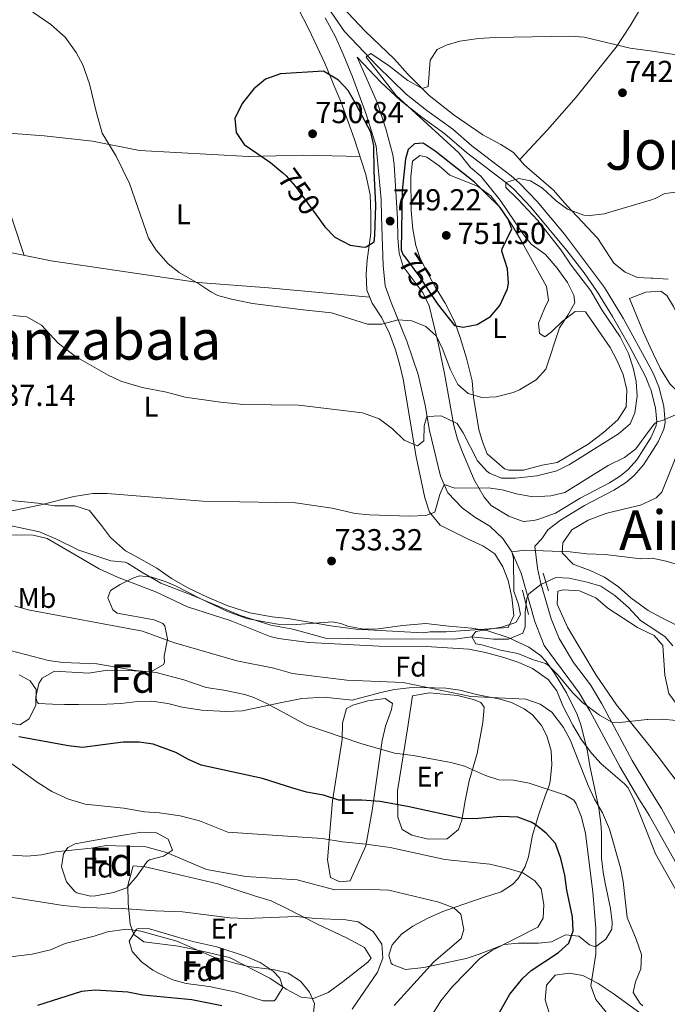
# Model space of a CAD drawing. Extents: x 559736 to 566599, y 733525 to 738214.
# Drawn here: x 561041 to 561269, y 736157 to 736504 of the extents above; entities that cross this region are included whole.
import ezdxf
from ezdxf.enums import TextEntityAlignment as Align

# ---------------------------------------------------------------- set-up
doc = ezdxf.new("R2010")
doc.units = 0
doc.header["$MEASUREMENT"] = 0
for name, pattern in [('DGN Style 2', [77.44732, 46.468392, -30.978928]), ('DGN Style 3', [108.426248, 77.44732, -30.978928]), ('DGN Style 5', [54.213124, 23.234196, -30.978928])]:
    doc.linetypes.add(name, pattern=pattern)
for name, color, linetype in [('Nivel 11', 7, 'Continuous'), ('Nivel 21', 7, 'Continuous'), ('Nivel 22', 7, 'Continuous'), ('Nivel 35', 7, 'Continuous'), ('Nivel 36', 7, 'Continuous'), ('Nivel 37', 7, 'Continuous'), ('Nivel 4', 7, 'Continuous'), ('Nivel 41', 7, 'Continuous'), ('Nivel 45', 7, 'Continuous'), ('Nivel 48', 7, 'Continuous'), ('Nivel 5', 7, 'Continuous'), ('Nivel 57', 7, 'Continuous'), ('Nivel 7', 7, 'Continuous')]:
    doc.layers.add(name, color=color, linetype=linetype)
doc.styles.add('Style-arial', font='arial.shx', dxfattribs={"bigfont": 'arialbig.shx'})
doc.styles.add('Style-ariali', font='ariali.shx', dxfattribs={"bigfont": 'arialibig.shx'})
doc.styles.add('Style-arialn', font='arialn.shx', dxfattribs={"bigfont": 'arialnbig.shx'})
doc.styles.add('Style-times', font='times.shx', dxfattribs={"bigfont": 'timesbig.shx'})

# ---------------------------------------------------------------- blocks, each defined once
blk = doc.blocks.new('5PATER')
at = {"layer": 'Nivel 7', "linetype": 'Continuous', "lineweight": 0}
h = blk.add_hatch(color=53, dxfattribs=at)
edge = h.paths.add_edge_path()
edge.add_ellipse((0, 0), major_axis=(-1.1, -1.11), ratio=0.999422, start_angle=0, end_angle=360)

msp = doc.modelspace()

# ---------------------------------------------------------------- linework, layer by layer
at = {"layer": 'Nivel 11', "color": 142, "linetype": 'DGN Style 3', "lineweight": 13}
msp.add_polyline3d([(561036.8, 736325.6, 734.38), (561047.876, 736323.31, 733.914), (561053.945, 736320.718, 733.669), (561061.76, 736316.8, 733.18), (561073.08, 736313.04, 732.9), (561078.084, 736312.561, 732.728), (561078.96, 736312.24, 732.68), (561083.96, 736309.04, 732.12), (561090.68, 736305.2, 731.96), (561102, 736300.8, 731.78), (561118.44, 736293.84, 731.7), (561129.56, 736290.32, 731.72), (561137.24, 736288.96, 731.66), (561148.744, 736285.793, 731.371), (561164.32, 736285.52, 731.14), (561194.32, 736285.36, 731.16), (561200.4, 736286.16, 730), (561208.04, 736285.36, 729.56), (561213.32, 736285.44, 729.36), (561218.36, 736287.52, 729.12), (561219.2, 736289.76, 729.06), (561219.27, 736294.755, 728.844), (561219.865, 736299.819, 728.674), (561220.52, 736301.36, 728.64), (561224.8, 736304.72, 728.6), (561230.04, 736307.12, 728.5), (561234.8, 736306.88, 728.18), (561241.16, 736305.52, 728.14), (561245.942, 736304.072, 728.123), (561250.92, 736300.8, 728.06), (561255.72, 736296.56, 727.86), (561259.96, 736291.92, 727.72), (561262.572, 736290.21, 727.72), (561268.52, 736286.32, 727.72), (561271.36, 736283.04, 727.74)], dxfattribs=at)
at = {"layer": 'Nivel 21', "color": 1, "linetype": 'DGN Style 2', "lineweight": 0, "extrusion": (0.001771, -0.005877, 0.999981), "elevation": -2604.225257, "flags": 128}
msp.add_lwpolyline([(561225.309295, 736299.810142), (561223.429227, 736306.05025)], dxfattribs=at)
at = {"layer": 'Nivel 21', "color": 1, "linetype": 'DGN Style 2', "lineweight": 0, "extrusion": (-0.000536081, 0.002206, 0.999997), "elevation": 2052.515662, "flags": 128}
msp.add_lwpolyline([(561218.63014, 736299.903654), (561220.71015, 736291.343633)], dxfattribs=at)
at = {"layer": 'Nivel 21', "color": 7, "linetype": 'DGN Style 3', "lineweight": 0}
for points in [[(561142.24, 736519.04, 745.92), (561155.44, 736499.76, 744.48), (561166.984, 736487.614, 743.584), (561177.2, 736477.68, 742.72), (561184.52, 736471.92, 742.4), (561193.68, 736465.28, 741.9), (561200.44, 736459.44, 741.24), (561214.33, 736448.802, 739.958), (561217.28, 736446.24, 739.68), (561223.48, 736439.76, 739.12), (561233.131, 736428.299, 738.367), (561247.24, 736409.44, 737.84), (561253.81, 736398.659, 737.259), (561263.304, 736381.276, 735.443), (561264.48, 736379.04, 735.22), (561266.339, 736374.417, 734.939), (561268.161, 736367.537, 734.628), (561268.666, 736361.859, 734.383), (561268.2, 736359.52, 734.28), (561266.14, 736354.958, 734.053), (561263.054, 736350.145, 733.58), (561260.96, 736346.88, 733.26), (561257.688, 736343.148, 732.55), (561254.68, 736340.56, 732), (561250.454, 736337.928, 731.52), (561240.154, 736332.598, 730.909), (561231.649, 736327.383, 730.355), (561227.24, 736323.92, 730.04), (561225.12, 736320.8, 729.72), (561222.625, 736318.178, 729.64), (561223.56, 736310.4, 728.94), (561224.603, 736305.521, 728.832), (561228.36, 736292.56, 728.94), (561231.2, 736285.68, 729.14), (561236.24, 736277.2, 729.16), (561242.295, 736269.221, 729.143), (561246.309, 736262.545, 729.166), (561256.96, 736242.64, 729.84), (561262.121, 736233.954, 730.831), (561263.52, 736231.6, 731.1), (561267.32, 736225.6, 732.32), (561272.175, 736216.861, 732.598)], [(561160.009, 736490.67, 744.92), (561167.104, 736474.518, 747.103), (561170.075, 736465.466, 747.896), (561172.495, 736456.245, 749.216), (561173.04, 736452.88, 749.56), (561174.2, 736433.84, 749.5), (561174.36, 736426.88, 749.22), (561174.8, 736421.6, 748.72), (561176.195, 736416.805, 748.44), (561183.28, 736407.44, 746.96), (561185.328, 736402.998, 746.052), (561188.702, 736389.357, 743.764), (561190.72, 736379.12, 742.54), (561194.08, 736360.72, 739.24), (561195.369, 736355.975, 738.371), (561197.079, 736351.347, 737.496), (561201.227, 736341.569, 735.151), (561204.716, 736335.504, 733.142), (561207.24, 736332.56, 731.88), (561213.48, 736328.8, 731.26), (561218.52, 736326.88, 730.78)]]:
    msp.add_polyline3d(points, dxfattribs=at)
at = {"layer": 'Nivel 21', "color": 7, "linetype": 'Continuous', "lineweight": 0}
for points in [[(561148.72, 736504.64, 745.48), (561152.32, 736497.84, 745.28), (561155.04, 736491.76, 745.5), (561158.28, 736483.76, 746.22), (561163.24, 736470.24, 747.1), (561166.64, 736459.28, 748.82), (561168.44, 736440.48, 749.18), (561168.52, 736434.48, 749.5), (561169.12, 736417.2, 748.28), (561169.88, 736410, 747.36), (561172, 736404.16, 745.44), (561177.44, 736390.48, 743.42), (561181.52, 736378.8, 741.9), (561183.92, 736367.92, 740.68), (561185.44, 736359.04, 738.98), (561189.32, 736342.88, 736), (561192, 736336.96, 734.62), (561197.04, 736331.68, 733.52), (561201.44, 736328.48, 732.52), (561206.76, 736325.28, 731.46), (561211.32, 736320.88, 730.68), (561214.52, 736316.16, 729.68), (561217.8, 736308.64, 728.84), (561222.64, 736291.68, 729.02), (561225.92, 736283.2, 729.14), (561238.234, 736266.471, 729.143), (561242.049, 736260.126, 729.166), (561252.694, 736240.233, 729.84), (561259.346, 736229.038, 731.1), (561262.047, 736224.773, 731.976), (561263.108, 736223.099, 732.32), (561267.905, 736214.463, 732.598), (561272.619, 736206.156, 732.44)], [(561218.52, 736326.88, 729.62), (561222.32, 736327.28, 729.72), (561223.72, 736327.6, 730.04), (561229.948, 736329.827, 730.355), (561238.691, 736335.188, 730.909), (561248.982, 736340.514, 731.52), (561252.914, 736342.962, 732), (561255.59, 736345.265, 732.55), (561258.577, 736348.672, 733.26), (561263.099, 736355.724, 733.985), (561263.519, 736356.379, 734.053), (561265.35, 736360.433, 734.28), (561265.666, 736362.045, 734.384), (561265.222, 736367.021, 734.628), (561263.512, 736373.478, 734.939), (561263.246, 736374.137, 734.981), (561261.778, 736377.79, 735.22), (561256.108, 736388.575, 736.317), (561250.018, 736399.263, 737.441), (561244.774, 736407.772, 737.84), (561240.002, 736414.613, 738.023), (561233.922, 736422.541, 738.205), (561221.266, 736437.772, 739.12), (561215.226, 736444.085, 739.68), (561212.449, 736446.497, 739.958), (561198.562, 736457.133, 741.24), (561190.835, 736463.708, 741.983), (561182.727, 736469.547, 742.4), (561175.239, 736475.439, 742.72), (561168.345, 736481.942, 743.288), (561160.009, 736490.67, 744.92)]]:
    msp.add_polyline3d(points, dxfattribs=at)
at = {"layer": 'Nivel 22', "color": 30, "linetype": 'DGN Style 5', "lineweight": 30, "elevation": 750, "flags": 128}
for points in [[(561133.705, 736449.91), (561134.92, 736448.88), (561138.186, 736445.092), (561146.428, 736433.737)], [(561176.769, 736420.243), (561181.68, 736413.6), (561187.68, 736404.48), (561188.543, 736403.378)]]:
    msp.add_lwpolyline(points, dxfattribs=at)
at = {"layer": 'Nivel 35', "color": 92, "linetype": 'DGN Style 3', "lineweight": 0}
for points in [[(561076.601, 736262.752, 748.609), (561071.627, 736262.45, 749.144), (561061.654, 736262.303, 750.626), (561056.667, 736262.351, 751.083), (561052.52, 736262.4, 751.08), (561047.571, 736262.735, 750.691), (561047.04, 736263.12, 750.66), (561046.64, 736265.04, 750.58), (561047.607, 736269.796, 749.971), (561048.8, 736271.6, 749.78), (561053.221, 736274.146, 749.514), (561065.28, 736273.44, 748.62), (561071.72, 736274.4, 748.56), (561079.32, 736274.32, 746.94), (561087.2, 736273.84, 746.62), (561091.517, 736276.384, 745.777), (561091.96, 736277.2, 745.62), (561091.88, 736279.36, 745.22), (561093, 736285.36, 742.1), (561092.071, 736290.136, 740.956), (561091.44, 736290.88, 740.86), (561088.36, 736292.16, 740.68), (561075.259, 736294.588, 739.066), (561073.72, 736295.68, 738.88), (561072.04, 736300, 738.34), (561072.92, 736302.56, 738.18), (561076.32, 736304.64, 738.04), (561080.804, 736306.929, 737.652), (561083.16, 736307.76, 737.48), (561087.48, 736307.28, 737.32), (561092.245, 736305.748, 737.06), (561095.84, 736304.24, 736.84), (561104.6, 736299.68, 736.12), (561114.2, 736295.12, 736.08), (561121, 736292.72, 736.04), (561126.52, 736291.6, 736.56), (561132, 736290.72, 736.82), (561136.996, 736290.455, 736.902), (561151.28, 736291.52, 736.8), (561154.16, 736290.96, 736.78), (561156.64, 736289.92, 736.78), (561161.6, 736289.043, 737.192), (561166.57, 736288.902, 737.799), (561175.96, 736290.24, 737.9), (561184.24, 736290.88, 737.56), (561192.32, 736289.92, 736.84), (561200.4, 736289.28, 736.42), (561206.04, 736288.32, 736.38), (561213.28, 736286, 736.68), (561220.52, 736282.56, 736.24), (561224.635, 736279.675, 736.498), (561226.68, 736277.52, 736.74), (561229.543, 736273.451, 737.292), (561233.789, 736266.428, 737.818), (561237.59, 736258.828, 737.753), (561238.92, 736255.12, 737.68), (561241.12, 736246.32, 737.72), (561242.16, 736240.16, 738.58), (561245.177, 736225.773, 741.57), (561245.917, 736220.534, 742.331), (561246.2, 736217.12, 742.82), (561246.12, 736208.08, 744.1), (561246.741, 736203.16, 744.772), (561247.4, 736199.28, 745.14), (561249.28, 736190.4, 745.22), (561249.914, 736185.408, 745.061), (561249.84, 736183.04, 745.12), (561247.68, 736179.52, 746.64), (561244, 736176.88, 747.96), (561241.92, 736177.52, 748.38), (561238.12, 736180.64, 749.8), (561233.5, 736181.121, 751.785), (561228.52, 736178.64, 753.64), (561223.96, 736178.16, 755.06), (561216.84, 736178.16, 756.9), (561211.84, 736177.68, 758.9), (561203, 736174.32, 760.24), (561198.387, 736172.738, 761.445), (561183.52, 736169.52, 765), (561177, 736168.8, 766.44), (561172.411, 736170.623, 766.558), (561172, 736171.04, 766.48), (561171.12, 736173.92, 765.74), (561172.32, 736177.52, 765.06), (561175.56, 736181.36, 764.6), (561179.661, 736184.177, 764.086), (561185.12, 736187.04, 763.38), (561190.16, 736189.28, 762.84), (561200.272, 736192.856, 761.829), (561204.52, 736194.24, 761.18), (561210.8, 736196.24, 758.1), (561214.779, 736198.803, 756.873), (561216.76, 736200.96, 756.22), (561219.29, 736205.232, 755.108), (561220.4, 736208.64, 754.28), (561221.84, 736216.24, 752.5), (561224.08, 736223.68, 750.56), (561226.24, 736230.08, 749.3), (561227.641, 736233.763, 746.11), (561228.08, 736235.28, 745.34), (561228.68, 736241.04, 744.34)], [(561228.68, 736241.04, 744.34), (561228.412, 736245.962, 743.514), (561226.933, 736251.28, 742.801), (561225, 736254.88, 742.42), (561221.771, 736258.735, 741.971), (561218.92, 736260.8, 741.68), (561214.392, 736263.01, 741.305), (561210.44, 736264.24, 741.06), (561202.04, 736265.92, 740.84), (561196.16, 736267.44, 740.82), (561191.192, 736268.072, 741.031), (561183.117, 736268.353, 741.926), (561178.28, 736268.24, 742.52), (561173.16, 736267.68, 742.98), (561168.303, 736266.599, 743.482), (561158.16, 736263.84, 744.94), (561148.36, 736264.96, 746.1), (561140.48, 736264.48, 747.4), (561132.24, 736262.8, 749.28), (561119.52, 736260.08, 750.1), (561113.68, 736259.84, 749.9), (561105, 736260.32, 749.06), (561098.24, 736261.36, 748.92), (561093.2, 736262.72, 748.92), (561087.56, 736263.52, 748.74), (561082.559, 736263.452, 748.602), (561076.601, 736262.752, 748.609)], [(561055.64, 736205.04, 764.66), (561056.415, 736209.612, 763.192), (561057.92, 736211.84, 762.5), (561060.52, 736213.2, 761.82), (561071.461, 736215.187, 760.28), (561078.16, 736216.4, 759.94), (561084, 736217.28, 760.14), (561089.2, 736217.12, 760.18), (561093.28, 736214.88, 759.98), (561094.84, 736210.96, 759.88), (561091.6, 736208.8, 760.52), (561086.709, 736207.539, 761.042), (561085.88, 736206.96, 761.16), (561082.32, 736201.84, 761.92), (561078.68, 736197.68, 762.72), (561074.02, 736196.057, 763.53), (561067.689, 736194.874, 764.634), (561065.84, 736194.72, 764.96), (561061.102, 736195.956, 765.731), (561060.4, 736196.4, 765.84), (561057.48, 736199.76, 765.88), (561055.64, 736205.04, 764.66)], [(561087.84, 736168.64, 776.98), (561083.895, 736171.527, 776.067), (561080.598, 736175.254, 775.115), (561079.48, 736178.88, 774.44), (561082.106, 736183.04, 773.441), (561082.68, 736183.36, 773.34), (561086.68, 736183.2, 773.3), (561097.04, 736180.16, 773.86), (561102.04, 736178.72, 773.76), (561110.44, 736176.8, 773.98), (561120.425, 736173.535, 774.584), (561125.708, 736171.312, 774.798), (561130.338, 736168.28, 774.979), (561132.72, 736165.76, 775.1), (561133.72, 736162.48, 775.44), (561131.186, 736158.221, 775.892), (561130.64, 736157.84, 775.92), (561126.8, 736157.76, 775.92), (561117.24, 736160.88, 775.82), (561107.8, 736162.88, 775.2), (561099.64, 736163.92, 775.18), (561094.885, 736165.24, 776.018), (561090.367, 736167.267, 777.045), (561087.84, 736168.64, 776.98)], [(561227.96, 736152.72, 754.29), (561226.28, 736158.16, 754.29), (561226.8, 736163.36, 754.53), (561229.84, 736166.88, 754.29), (561234.72, 736167.6, 754.11), (561239.621, 736166.718, 754.062), (561245.013, 736163.929, 753.928), (561250.68, 736160.16, 753.51), (561261.464, 736152.262, 753.325)]]:
    msp.add_polyline3d(points, dxfattribs=at)
at = {"layer": 'Nivel 36', "color": 92, "linetype": 'Continuous', "lineweight": 0}
for points in [[(561042.51, 736420.788, 740.814), (561031.36, 736454.24, 742.39), (561019.36, 736487.28, 743.85), (560996.76, 736550.32, 745.79), (560980.07, 736599.551, 748.92)], [(561133.68, 736518.72, 748.62), (561142.96, 736500.64, 748.86), (561148.52, 736488.56, 750.04), (561151.76, 736480.88, 750.4), (561154.16, 736475.04, 750.44), (561158.92, 736462, 750.18), (561163.08, 736449.28, 749.86), (561164.52, 736442.16, 749.66), (561164.84, 736435.28, 749.44), (561164.76, 736428.72, 749.02)], [(561217.331, 736454.574, 740.84), (561227.16, 736465.12, 741.32), (561237.2, 736476.64, 742.36), (561251.36, 736494.24, 744.52), (561256.28, 736501.76, 745.92), (561264.382, 736515.541, 746.254), (561267.904, 736521.534, 746.4)], [(561269.64, 736412.4, 736.62), (561264.32, 736412.72, 737.08), (561263.557, 736412.753, 737.222), (561258.84, 736412.96, 738.1), (561254.48, 736414.88, 738.46), (561250.56, 736418, 738.26), (561244.88, 736426.72, 738.44), (561233.96, 736438.4, 740.18), (561229.24, 736443.84, 740.76), (561219.04, 736452.64, 740.7), (561215.08, 736457.12, 741.08), (561210.68, 736459.92, 741.72), (561204.28, 736463.36, 742.36), (561194.2, 736470.24, 743.48), (561185.32, 736477.2, 744.36), (561177.76, 736484.88, 745.52), (561173.08, 736490, 745.7), (561162.84, 736499.92, 747.1), (561148.68, 736514.88, 747.14)], [(561027.597, 736464.601, 742.847), (561049.52, 736462.96, 743.35), (561066.6, 736461.12, 744.57), (561083.16, 736457.76, 746.17), (561121.64, 736455.68, 748.63), (561141.12, 736456.16, 749.43), (561160.975, 736455.716, 750.021)], [(561178.92, 736448.64, 751.18), (561179.44, 736454, 751.06), (561182.12, 736456, 751), (561184.52, 736455.44, 750.92), (561188.84, 736452.4, 750.88), (561192.68, 736449.12, 750.68), (561202.44, 736445.2, 750.06), (561207.12, 736441.76, 749.98), (561211, 736436.8, 749.76), (561214.48, 736431.6, 749.34), (561218, 736425.52, 749.02), (561226.76, 736409.84, 747.54), (561227.48, 736405.04, 747.32), (561226, 736402.08, 747.66), (561223.92, 736396.88, 747.12), (561224.28, 736393.28, 745.62), (561226.2, 736392, 744.76), (561228.56, 736393.76, 744.36), (561232.24, 736397.44, 743.54), (561236.88, 736400.96, 742.72), (561240.48, 736400.88, 741.86), (561249.2, 736388.24, 740.86), (561251.56, 736383.76, 740.44), (561253.8, 736378.8, 740.3), (561255.04, 736373.36, 740.26), (561254.88, 736367.36, 740.28), (561251.92, 736362.72, 740.44), (561246.84, 736358.32, 740.56), (561241.4, 736354.16, 740.2), (561230.48, 736347.68, 739.98), (561225.2, 736346.72, 740), (561218.6, 736345.04, 740.32), (561213.48, 736345.04, 740.5), (561212, 736345.44, 740.58), (561205.88, 736350.72, 741.84), (561204.16, 736355.04, 742.84), (561202.84, 736359.36, 743.56), (561201, 736370.8, 745.06), (561200.52, 736376.48, 746.18), (561198.56, 736384.56, 746.92), (561196.32, 736391.76, 748.26), (561194.4, 736397.2, 749.62), (561190.96, 736403.92, 750.66), (561187.48, 736409.68, 751.92), (561184.4, 736415.2, 751.62), (561182.08, 736420, 751.8), (561180.72, 736424.24, 751.42), (561179.56, 736430, 751), (561179, 736436.56, 751), (561178.92, 736448.64, 751.18)], [(560873.56, 736441.6, 742.42), (560900.44, 736439.2, 743.46), (560933.08, 736436.8, 745.48), (560977.36, 736432, 743.12), (561018.52, 736425.28, 741.1), (561039.28, 736421.44, 740.58), (561051.96, 736418.88, 741.5), (561103.88, 736411.2, 744.8), (561128.68, 736409.28, 746.04), (561147.88, 736407.6, 746.04), (561164.424, 736405.996, 746.791)], [(561164.76, 736428.72, 749.02), (561163.44, 736419.04, 747.94), (561163.16, 736414.24, 747.66), (561163.4, 736408.48, 747.14), (561165.28, 736403.92, 746.5), (561168.68, 736398.72, 745.5), (561171.36, 736393.2, 744.28), (561173.52, 736387.44, 743.38), (561174.88, 736382.48, 742.48), (561176.16, 736377.12, 742.04), (561180.8, 736349.76, 738.64), (561183.84, 736335.2, 735.84), (561185.44, 736330.16, 734.92), (561189.24, 736325.6, 733.64), (561199.16, 736320.72, 731.18), (561204.28, 736318.32, 730.4), (561208.52, 736315.52, 730.76), (561211.4, 736310.96, 730.6), (561213.24, 736306.08, 730.44), (561214.48, 736300.16, 730.46), (561215.28, 736293.76, 730.34), (561213.28, 736289.52, 730.32), (561191.4, 736287.92, 729.56), (561185.72, 736287.92, 729.48), (561183.16, 736287.6, 729.5), (561159.52, 736288.96, 730.08), (561150.72, 736290.08, 730.06), (561135.52, 736292.72, 729.66), (561129.96, 736293.28, 729.5), (561122.12, 736294.64, 730.1), (561114.36, 736297.2, 730.58), (561107.16, 736300.16, 731.1), (561100.52, 736303.36, 731.64), (561094.52, 736306.8, 731.86), (561089.32, 736310.4, 731.86), (561082.84, 736314.08, 731.88), (561078.24, 736316.56, 732.58), (561072.92, 736321.28, 732.9), (561069.8, 736325.44, 733), (561065.56, 736330.8, 733.8), (561060.32, 736332.48, 734.66), (561053.2, 736332.4, 735.22), (561047.36, 736333.36, 735.16), (561034.24, 736334.72, 734.88)], [(561263.518, 736407.891, 737.795), (561267.04, 736408.16, 737.54), (561269.2, 736406.64, 737.1), (561271.52, 736402.72, 736.8), (561274.4, 736396.72, 736.48), (561278.88, 736385.92, 735.74), (561282.32, 736381.76, 735.2), (561291.76, 736378.48, 734.56), (561297.48, 736375.36, 734.46), (561300.88, 736370.96, 734.44), (561300.08, 736369.04, 734.44), (561296.92, 736368.24, 734.76), (561291.12, 736367.6, 735.06), (561284.92, 736367.36, 735.46), (561278.8, 736368.56, 736.06), (561274.56, 736371.2, 736.06), (561270.28, 736375.44, 736.6), (561266.8, 736380.96, 736.9), (561263.361, 736388.402, 737.147), (561260.96, 736393.6, 737.32), (561256.04, 736405.52, 738.38), (561261.8, 736407.76, 737.92), (561263.518, 736407.891, 737.795)], [(561262.925, 736334.077, 732.626), (561265.44, 736335.28, 732.8), (561267.4, 736337.2, 733.02), (561273.36, 736351.92, 733.8)], [(561276.68, 736288.24, 728.14), (561267.44, 736292.88, 727.72), (561262.615, 736295.53, 727.838), (561256.52, 736300, 728.38), (561252.2, 736303.84, 728.78), (561247.24, 736307.28, 729.08), (561242.2, 736309.6, 729.08), (561236.16, 736311.84, 729.38), (561232.24, 736315.84, 729.72), (561232.48, 736319.36, 730.04), (561235.72, 736323.92, 730.7), (561241.44, 736327.36, 731.26), (561247.72, 736329.68, 731.54), (561254.88, 736331.44, 731.54), (561259.92, 736332.64, 732.42), (561262.925, 736334.077, 732.626)], [(561276, 736230.88, 730.7), (561265.88, 736244.24, 730.2), (561262.24, 736248.777, 730.003), (561251.44, 736262.24, 729.42), (561244.28, 736272.72, 729.12), (561234.2, 736289.68, 728.98), (561230.48, 736297.76, 729.06), (561230.76, 736302.32, 728.94), (561232.6, 736302.8, 728.92), (561238.44, 736302.4, 728.92), (561244.12, 736299.92, 728.86), (561248.44, 736296.32, 728.72), (561258.92, 736289.52, 728.52), (561262.552, 736287.728, 728.495)], [(561262.552, 736287.728, 728.495), (561264.76, 736286.64, 728.48), (561267.8, 736283.2, 728.44), (561268.52, 736272.72, 728.44), (561269.92, 736266.24, 728.42), (561272.48, 736262.72, 728.66), (561282.48, 736256.64, 728.52), (561295.24, 736251.44, 728.1), (561308.56, 736245.28, 727.52), (561320.48, 736239.6, 726.46), (561335.48, 736232.24, 726.12), (561340.6, 736229.36, 726), (561347.56, 736226.88, 725.52), (561356.96, 736221.2, 724.96), (561362.64, 736216.64, 724.8), (561375.88, 736201.12, 724.52), (561380.28, 736196.88, 724.54), (561386.56, 736192, 724.36), (561391.72, 736189.92, 724.36), (561394.12, 736188.4, 724.18), (561399, 736184.32, 724.36), (561403.84, 736179.28, 724.36), (561406.48, 736174.8, 724.42), (561410.76, 736171.6, 724.54)], [(561035, 736256.24, 747.12), (561040.92, 736255.12, 746.86), (561044.2, 736257.28, 746.58), (561046.6, 736262.16, 746.44), (561046.68, 736267.68, 746.58), (561044.6, 736270.64, 746.58), (561040.76, 736272.8, 746.6)], [(561179.52, 736265.44, 740.06), (561185.48, 736266.4, 740.02), (561195.36, 736265.52, 740.62), (561200.96, 736264.08, 740.94), (561203.56, 736263.04, 740.7), (561204.72, 736261.36, 740.84), (561204.32, 736256, 741.54), (561202.24, 736245.04, 743.92), (561199.48, 736235.36, 745.84), (561198.12, 736228.32, 747.68), (561196.92, 736221.52, 749.04), (561195.76, 736218.24, 749.8), (561191.76, 736214.96, 751.32), (561185.04, 736214.88, 751.52), (561179.28, 736216.24, 751.08), (561175.88, 736218.24, 750.28), (561174.32, 736222.56, 749.32), (561174.24, 736231.92, 748.28), (561176.36, 736244.96, 744.68), (561177.76, 736253.76, 741.88), (561179.52, 736265.44, 740.06)], [(561157.48, 736200.08, 757.74), (561153.84, 736199.76, 757.26), (561150.56, 736201.36, 756.9), (561149.48, 736207.6, 755.6), (561151.28, 736228.32, 750.6), (561154.64, 736250, 743.2), (561154.84, 736255.76, 742.52), (561156.24, 736260.96, 741.34), (561158.44, 736262.08, 740.94), (561163.68, 736263.6, 740.66), (561169.84, 736264.4, 740.58), (561172.4, 736262.72, 740.84), (561172.12, 736260.56, 740.86), (561169.92, 736254.64, 742.42), (561168.84, 736249.6, 743.78), (561165.2, 736224.96, 750.8), (561163.04, 736212.48, 754.98), (561157.48, 736200.08, 757.74)], [(561080.92, 736205.44, 762.14), (561085.12, 736205.04, 761.94), (561098.76, 736201.84, 761.66), (561110.8, 736199.04, 762.581), (561124.04, 736194.72, 763.619), (561129.64, 736193.04, 764.054), (561134.64, 736190.56, 764.47), (561145.96, 736184.8, 765.485), (561156.16, 736180.08, 766.748), (561162.6, 736176.64, 767.65), (561164.92, 736172.8, 768.193), (561163.68, 736171.44, 768.406), (561155, 736164.64, 769.48), (561149.76, 736160.72, 769.871), (561144.56, 736158.64, 769.998), (561140.2, 736159.12, 770), (561134.96, 736161.92, 770), (561129.12, 736165.84, 770), (561114.88, 736173.04, 770), (561105.32, 736175.28, 770), (561096.92, 736177.04, 770), (561084.76, 736178.64, 770), (561081.2, 736181.2, 770), (561079.84, 736184.8, 769.065), (561079.2, 736192.24, 765.16), (561079.08, 736198.48, 763.76), (561079.48, 736200.24, 763.76), (561080.92, 736205.44, 762.14)]]:
    msp.add_polyline3d(points, dxfattribs=at)
at = {"layer": 'Nivel 4', "color": 30, "linetype": 'Continuous', "lineweight": 30, "flags": 128}
for points, elevation in [([(561159.56, 736474), (561156.8, 736478.96), (561153.366, 736482.549), (561148.073, 736485.76), (561132.976, 736484.888), (561127.616, 736482.91), (561123.473, 736479.527), (561119.36, 736474.32), (561116.76, 736469.12), (561117.289, 736464.147), (561120.058, 736459.864), (561129.386, 736453.571), (561133.705, 736449.91)], 750), ([(561146.428, 736433.737), (561148.56, 736430.8), (561152.07, 736427.24), (561157.44, 736424.4), (561162.416, 736423.659), (561163.12, 736423.76), (561165.92, 736425.6), (561166.2, 736427.84), (561166.608, 736438.52), (561165.96, 736450.32), (561165.903, 736459.49), (561164.76, 736464.24), (561159.56, 736474)], 750), ([(561205.28, 736442.72), (561201.36, 736446.64), (561187.44, 736457.6), (561183.28, 736460.4), (561180.16, 736460.16), (561178, 736458.08), (561177.04, 736454.8), (561175.8, 736443.68), (561175.451, 736422.725), (561176.12, 736421.12), (561176.769, 736420.243)], 750), ([(561188.543, 736403.378), (561194.32, 736396), (561197.4, 736395.44), (561202.297, 736396.361), (561207.006, 736399.256), (561210.335, 736403.155), (561213.042, 736408.99), (561213.36, 736411.04), (561212.942, 736416.023), (561211.033, 736422.212), (561211.16, 736423.04), (561214.48, 736430.16), (561213.28, 736433.52), (561210.464, 736437.654), (561205.28, 736442.72)], 750), ([(561210.243, 736153.934), (561213.809, 736160.105), (561218.36, 736165.76), (561221.32, 736168.48), (561230.96, 736174.8), (561234.636, 736178.141), (561236.2, 736182.48), (561235.892, 736187.473), (561233.96, 736196.8), (561233.2, 736202.16), (561231.76, 736208), (561229.92, 736213.36), (561226.6, 736216.96), (561222.706, 736220.063), (561221.36, 736220.88), (561216.631, 736222.568), (561210.515, 736222.884), (561202.72, 736222.08), (561197.716, 736221.956), (561178.28, 736226.24), (561168.12, 736228.16), (561161.56, 736228.64), (561153.44, 736228.64), (561148.04, 736230.32), (561142.12, 736231.44), (561137.301, 736232.78), (561126.56, 736236.24), (561104.96, 736240.96), (561100.403, 736242.95), (561095.987, 736245.377), (561087.96, 736248.32), (561083.015, 736249.091), (561077.435, 736249.093), (561063.04, 736247.2), (561058.078, 736247.768), (561040.615, 736250.975)], 750), ([(561112.2, 736156.08), (561101.68, 736158.16), (561084.32, 736159.76), (561079.08, 736160.88), (561067.552, 736161.551), (561062.72, 736161.04), (561047.203, 736156.192)], 775)]:
    msp.add_lwpolyline(points, dxfattribs=dict(at, elevation=elevation))
at = {"layer": 'Nivel 5', "color": 30, "linetype": 'Continuous', "lineweight": 0, "flags": 128}
for points, elevation in [([(561045.489, 736506.569), (561051.92, 736502.24), (561056.92, 736497.76), (561060.88, 736492.4), (561063.189, 736487.96), (561065.577, 736481.342), (561067.84, 736471.6), (561070.04, 736463.92), (561074.92, 736455.76), (561079.687, 736446.115), (561086.4, 736426.88), (561089.02, 736422.627), (561093.28, 736417.84), (561097.213, 736414.739), (561104.16, 736410.8), (561108.285, 736407.943), (561110.76, 736406.64), (561115.601, 736405.384), (561123.08, 736403.84), (561140.92, 736401.52), (561150.876, 736400.572), (561163.64, 736396.48), (561168.72, 736396.56), (561174.438, 736398.027), (561179.301, 736397.669), (561184.166, 736395.743), (561187.941, 736392.262), (561190.129, 736387.536), (561192.76, 736380.64), (561195.44, 736375.2), (561199.12, 736372.08), (561203.915, 736370.65), (561209.039, 736370.823), (561214.944, 736372.452), (561217.2, 736373.36), (561223.16, 736376.88), (561226.469, 736380.651), (561231.32, 736395.28), (561234.32, 736399.68), (561236.802, 736404.032), (561236.36, 736406.72), (561234.141, 736411.201), (561230.48, 736416.32), (561226.36, 736421.04), (561221.36, 736424.72), (561218.252, 736428.64), (561210.36, 736440.32), (561203.64, 736448.72), (561199.92, 736451.76), (561195.88, 736456.96), (561173.68, 736477.2), (561163.149, 736490.739), (561163.4, 736491.12), (561164.84, 736492), (561171.415, 736487.547), (561177.88, 736482.48), (561182.84, 736479.6), (561185, 736480.32), (561185.76, 736489.68), (561188.24, 736493.44), (561191.32, 736494.96), (561196.137, 736496.31), (561202.711, 736497.342), (561208.48, 736497.68), (561235.04, 736498.08), (561240.033, 736497.819), (561256.235, 736493.923), (561264.199, 736492.772), (561275.64, 736491.12)], 745), ([(561038.48, 736399.6), (561043.437, 736399.07), (561048.556, 736396.203), (561054.48, 736389.76), (561060.6, 736385.12), (561072.12, 736378.56), (561076.623, 736376.372), (561084.173, 736374.228), (561092.68, 736372.56), (561099.24, 736370.8), (561111.8, 736368.955), (561119.84, 736368.16), (561139.396, 736367.957), (561161.84, 736365.28), (561167.68, 736363.12), (561172.44, 736359.6), (561176.6, 736355.6), (561181.28, 736353.636), (561183.44, 736355.36), (561183.656, 736360.681), (561184.592, 736363.993), (561189.628, 736364.195), (561195.2, 736361.44), (561197.36, 736358.16), (561202.4, 736348.32), (561205.726, 736344.633), (561206.68, 736343.92), (561210.84, 736342.24), (561215.841, 736342.215), (561223.4, 736343.04), (561230.4, 736344.8), (561234.906, 736346.996), (561252.16, 736357.84), (561256.24, 736361.36), (561257.92, 736365.28), (561258.72, 736371.12), (561258.4, 736376.24), (561257.387, 736381.135), (561255.694, 736386.119), (561252.8, 736392), (561246.28, 736401.52), (561242.44, 736408.32), (561235.44, 736417.36), (561231.84, 736422.72), (561223.72, 736433.04), (561216.68, 736440.56), (561212.38, 736444.673), (561212.449, 736446.497), (561217, 736447.92), (561221.08, 736447.04), (561225.369, 736444.453), (561230.2, 736440), (561234.212, 736437.083), (561239.981, 736434.92), (561242.2, 736434.8), (561247.154, 736435.477), (561263.779, 736440.409), (561265.04, 736440.8), (561268.56, 736442.56), (561273.527, 736443.171)], 740), ([(561034.76, 736329.92), (561047.92, 736332.64), (561059.96, 736335.76), (561066.72, 736336.8), (561071.722, 736336.792), (561105.48, 736334.08), (561138.2, 736333.44), (561151.2, 736331.6), (561159.28, 736329.76), (561164.258, 736329.268), (561178.4, 736328.8), (561184.16, 736328.96), (561187.32, 736330.16), (561189.078, 736336.446), (561190.663, 736339.912), (561194.4, 736338.64), (561206.2, 736338.8), (561211.152, 736338.109), (561216.2, 736336.64), (561221.88, 736335.6), (561228.32, 736336), (561233.23, 736337.13), (561248.555, 736346.687), (561254.32, 736349.44), (561258.219, 736352.578), (561263.125, 736359.075), (561264.743, 736361.217), (561265.666, 736362.045), (561267.64, 736362.56), (561273.04, 736364.88)], 735), ([(561278.78, 736185.64), (561265.159, 736209.668), (561261.991, 736217.775), (561257.84, 736228.4), (561255.569, 736232.884), (561254.32, 736234.4), (561246.08, 736241.36), (561242.746, 736245.084), (561239.062, 736249.904), (561235.99, 736255.044), (561232.56, 736261.84), (561230.36, 736267.2), (561227.294, 736271.14), (561221.803, 736275.099), (561217.011, 736277.189), (561211.755, 736278.876), (561205.24, 736280.64), (561199.32, 736281.84), (561184.253, 736282.854), (561167.68, 736282.891), (561142.92, 736284.24), (561132.17, 736285.61), (561129.32, 736286.32), (561115.12, 736292), (561100.079, 736296.85), (561089.16, 736302), (561075.44, 736307.28), (561069, 736310.24), (561050.6, 736320.96), (561045.711, 736322.061), (561032.6, 736322.24)], 735), ([(561272.673, 736256.696), (561267.516, 736257.168), (561262.517, 736257.035), (561262.306, 736257.013), (561252.6, 736256), (561249.766, 736256.082), (561245.404, 736258.528), (561239.48, 736263.04), (561235.916, 736266.549), (561230.92, 736272.64), (561227.401, 736276.219), (561226.44, 736276.8), (561221.8, 736278.24), (561216.6, 736280.32), (561210.52, 736281.52), (561204, 736283.44), (561201.84, 736283.76), (561200.4, 736286.16), (561201.88, 736288.08), (561210.84, 736289.68), (561215.587, 736291.15), (561216.04, 736291.44), (561217.6, 736294.08), (561216.88, 736297.6), (561215.272, 736302.345), (561215.16, 736314), (561214.52, 736316.16), (561219.24, 736316.8), (561235.12, 736316.16), (561240.96, 736315.44), (561247.48, 736315.2), (561260, 736313.68), (561262.763, 736313.898), (561264.04, 736314), (561268.918, 736312.909), (561280.203, 736309.612)], 730), ([(561260.765, 736156.002), (561259.76, 736156.88), (561257.32, 736160.72), (561258.12, 736164.48), (561260.04, 736169.12), (561260.273, 736174.144), (561258.392, 736179.585), (561255.16, 736187.2), (561253.8, 736199.84), (561252.891, 736204.756), (561248.989, 736218.371), (561246.463, 736224.139), (561243.681, 736228.96), (561241.425, 736233.821), (561235.16, 736249.84), (561232.763, 736254.221), (561228.6, 736259.6), (561224.511, 736262.47), (561219.409, 736264.252), (561200.12, 736265.12), (561176.24, 736270.16), (561156.365, 736270.879), (561137.16, 736273.28), (561130.6, 736275.2), (561117.56, 736277.76), (561095.12, 736284.16), (561084.24, 736288.24), (561043.88, 736295.76), (561039.059, 736297.103)], 740), ([(561248.36, 736153.12), (561244.16, 736158.32), (561242.451, 736163.081), (561244.148, 736174.239), (561244.16, 736183.36), (561243.12, 736196.24), (561240.468, 736216.871), (561239.08, 736222.64), (561237.279, 736227.272), (561236.4, 736228.56), (561233.52, 736230.4), (561220.6, 736234.56), (561215.12, 736235.6), (561210, 736235.76), (561205.257, 736237.345), (561197.84, 736240.56), (561193, 736241.826), (561179.76, 736244.32), (561173.12, 736245.2), (561161.2, 736248.56), (561142.257, 736255.033), (561128.04, 736262.72), (561123.507, 736264.843), (561120.28, 736265.92), (561112.92, 736267.44), (561106.64, 736268.32), (561098.76, 736271.04), (561089.09, 736273.596), (561081.72, 736274.32), (561068.16, 736276.72), (561056.08, 736277.12), (561051.13, 736277.837), (561032.04, 736282.8)], 745), ([(561186.2, 736152.48), (561189.44, 736157.84), (561193.6, 736162.8), (561203.12, 736172.56), (561207.48, 736175.6), (561223.68, 736183.84), (561225.6, 736186.96), (561225.8, 736191.84), (561224.92, 736197.28), (561222.68, 736200.16), (561218.36, 736202.96), (561212.72, 736204.64), (561206.72, 736206), (561190.88, 736207.68), (561171.56, 736211.92), (561163.04, 736213.12), (561154.8, 736213.92), (561147.56, 736215.04), (561114.36, 736217.28), (561104.4, 736221.28), (561097.48, 736223.04), (561090.2, 736224.16), (561084.92, 736224.48), (561077.64, 736225.76), (561064.04, 736227.2), (561058.08, 736228.96), (561052.2, 736231.6), (561047.04, 736234.96), (561038.12, 736241.44)], 755), ([(561173.04, 736156.16), (561186.96, 736171.52), (561196.68, 736179.84), (561197.6, 736182.96), (561196.48, 736188.4), (561194.04, 736190.56), (561188.72, 736192.56), (561171.12, 736196.8), (561164.84, 736197.12), (561152.08, 736196.96), (561138.84, 736200.48), (561120.64, 736201.68), (561106.84, 736204.08), (561092.72, 736210.16), (561085.44, 736212.08), (561071.48, 736212.56), (561066.16, 736211.68), (561053.52, 736210.32), (561048.56, 736209.28), (561043.48, 736208.88), (561038.36, 736209.2)], 760), ([(561158.2, 736154.88), (561167.16, 736167.92), (561169.04, 736172.88), (561168.72, 736177.76), (561165.64, 736182.24), (561160.28, 736185.68), (561155.92, 736186.4), (561145.32, 736186.88), (561138.44, 736187.6), (561120.84, 736186.88), (561115.08, 736187.04), (561098.36, 736189.2), (561088.76, 736189.52), (561076.92, 736190.4), (561063.64, 736190.72), (561056.28, 736191.44), (561022.2, 736196.8)], 765), ([(561037.72, 736173.28), (561045.36, 736174.32), (561051.76, 736175.84), (561057, 736178), (561067.133, 736180.584), (561071.88, 736182.16), (561078.642, 736183.024), (561083.6, 736182.32), (561096.32, 736178.8), (561109.423, 736173.252), (561116.807, 736171.033), (561121.68, 736169.92), (561130.816, 736168.77), (561135.68, 736167.6), (561140.007, 736164.712), (561143.12, 736160.8), (561144.96, 736156.8), (561144.48, 736152.56)], 770)]:
    msp.add_lwpolyline(points, dxfattribs=dict(at, elevation=elevation))
at = {"layer": 'Nivel 57', "color": 92, "linetype": 'DGN Style 3', "lineweight": 0}
for points in [[(561228.68, 736241.04, 744.34), (561228.08, 736235.28, 745.34), (561227.641, 736233.763, 746.11), (561226.24, 736230.08, 749.3), (561224.08, 736223.68, 750.56), (561221.84, 736216.24, 752.5), (561220.4, 736208.64, 754.28), (561219.29, 736205.232, 755.108), (561216.76, 736200.96, 756.22), (561214.779, 736198.803, 756.873), (561210.8, 736196.24, 758.1), (561204.52, 736194.24, 761.18), (561200.272, 736192.856, 761.829), (561190.16, 736189.28, 762.84), (561185.12, 736187.04, 763.38), (561179.661, 736184.177, 764.086), (561175.56, 736181.36, 764.6), (561172.32, 736177.52, 765.06), (561171.12, 736173.92, 765.74), (561172, 736171.04, 766.48), (561172.411, 736170.623, 766.558), (561177, 736168.8, 766.44), (561183.52, 736169.52, 765), (561198.387, 736172.738, 761.445), (561203, 736174.32, 760.24), (561211.84, 736177.68, 758.9), (561216.84, 736178.16, 756.9), (561223.96, 736178.16, 755.06), (561228.52, 736178.64, 753.64), (561233.5, 736181.121, 751.785), (561238.12, 736180.64, 749.8), (561241.92, 736177.52, 748.38), (561244, 736176.88, 747.96), (561247.68, 736179.52, 746.64), (561249.84, 736183.04, 745.12), (561249.914, 736185.408, 745.061), (561249.28, 736190.4, 745.22), (561247.4, 736199.28, 745.14), (561246.741, 736203.16, 744.772), (561246.12, 736208.08, 744.1), (561246.2, 736217.12, 742.82), (561245.917, 736220.534, 742.331), (561245.177, 736225.773, 741.57), (561242.16, 736240.16, 738.58), (561241.12, 736246.32, 737.72), (561238.92, 736255.12, 737.68), (561237.59, 736258.828, 737.753), (561233.789, 736266.428, 737.818), (561229.543, 736273.451, 737.292), (561226.68, 736277.52, 736.74), (561224.635, 736279.675, 736.498), (561220.52, 736282.56, 736.24), (561213.28, 736286, 736.68), (561206.04, 736288.32, 736.38), (561200.4, 736289.28, 736.42), (561192.32, 736289.92, 736.84), (561184.24, 736290.88, 737.56), (561175.96, 736290.24, 737.9), (561166.57, 736288.902, 737.799), (561161.6, 736289.043, 737.192), (561156.64, 736289.92, 736.78), (561154.16, 736290.96, 736.78), (561151.28, 736291.52, 736.8), (561136.996, 736290.455, 736.902), (561132, 736290.72, 736.82), (561126.52, 736291.6, 736.56), (561121, 736292.72, 736.04), (561114.2, 736295.12, 736.08), (561104.6, 736299.68, 736.12), (561095.84, 736304.24, 736.84), (561092.245, 736305.748, 737.06), (561087.48, 736307.28, 737.32), (561083.16, 736307.76, 737.48), (561080.804, 736306.929, 737.652), (561076.32, 736304.64, 738.04), (561072.92, 736302.56, 738.18), (561072.04, 736300, 738.34), (561073.72, 736295.68, 738.88), (561075.259, 736294.588, 739.066), (561088.36, 736292.16, 740.68), (561091.44, 736290.88, 740.86), (561092.071, 736290.136, 740.956), (561093, 736285.36, 742.1), (561091.88, 736279.36, 745.22), (561091.96, 736277.2, 745.62), (561091.517, 736276.384, 745.777), (561087.2, 736273.84, 746.62), (561079.32, 736274.32, 746.94), (561071.72, 736274.4, 748.56), (561065.28, 736273.44, 748.62), (561053.221, 736274.146, 749.514), (561048.8, 736271.6, 749.78), (561047.607, 736269.796, 749.971), (561046.64, 736265.04, 750.58), (561047.04, 736263.12, 750.66), (561047.571, 736262.735, 750.691), (561052.52, 736262.4, 751.08), (561056.667, 736262.351, 751.083), (561061.654, 736262.303, 750.626), (561071.627, 736262.45, 749.144), (561076.601, 736262.752, 748.609), (561082.559, 736263.452, 748.602), (561087.56, 736263.52, 748.74), (561093.2, 736262.72, 748.92), (561098.24, 736261.36, 748.92), (561105, 736260.32, 749.06), (561113.68, 736259.84, 749.9), (561119.52, 736260.08, 750.1), (561132.24, 736262.8, 749.28), (561140.48, 736264.48, 747.4), (561148.36, 736264.96, 746.1), (561158.16, 736263.84, 744.94), (561168.303, 736266.599, 743.482), (561173.16, 736267.68, 742.98), (561178.28, 736268.24, 742.52), (561183.117, 736268.353, 741.926), (561191.192, 736268.072, 741.031), (561196.16, 736267.44, 740.82), (561202.04, 736265.92, 740.84), (561210.44, 736264.24, 741.06), (561214.392, 736263.01, 741.305), (561218.92, 736260.8, 741.68), (561221.771, 736258.735, 741.971), (561225, 736254.88, 742.42), (561226.933, 736251.28, 742.801), (561228.412, 736245.962, 743.514)], [(561055.64, 736205.04, 764.66), (561057.48, 736199.76, 765.88), (561060.4, 736196.4, 765.84), (561061.102, 736195.956, 765.731), (561065.84, 736194.72, 764.96), (561067.689, 736194.874, 764.634), (561074.02, 736196.057, 763.53), (561078.68, 736197.68, 762.72), (561082.32, 736201.84, 761.92), (561085.88, 736206.96, 761.16), (561086.709, 736207.539, 761.042), (561091.6, 736208.8, 760.52), (561094.84, 736210.96, 759.88), (561093.28, 736214.88, 759.98), (561089.2, 736217.12, 760.18), (561084, 736217.28, 760.14), (561078.16, 736216.4, 759.94), (561071.461, 736215.187, 760.28), (561060.52, 736213.2, 761.82), (561057.92, 736211.84, 762.5), (561056.415, 736209.612, 763.192)], [(561087.84, 736168.64, 776.98), (561090.367, 736167.267, 777.045), (561094.885, 736165.24, 776.018), (561099.64, 736163.92, 775.18), (561107.8, 736162.88, 775.2), (561117.24, 736160.88, 775.82), (561126.8, 736157.76, 775.92), (561130.64, 736157.84, 775.92), (561131.186, 736158.221, 775.892), (561133.72, 736162.48, 775.44), (561132.72, 736165.76, 775.1), (561130.338, 736168.28, 774.979), (561125.708, 736171.312, 774.798), (561120.425, 736173.535, 774.584), (561110.44, 736176.8, 773.98), (561102.04, 736178.72, 773.76), (561097.04, 736180.16, 773.86), (561086.68, 736183.2, 773.3), (561082.68, 736183.36, 773.34), (561082.106, 736183.04, 773.441), (561079.48, 736178.88, 774.44), (561080.598, 736175.254, 775.115), (561083.895, 736171.527, 776.067)]]:
    msp.add_polyline3d(points, close=True, dxfattribs=at)
msp.add_polyline3d([(561261.464, 736152.262, 753.325), (561250.68, 736160.16, 753.51), (561245.013, 736163.929, 753.928), (561239.621, 736166.718, 754.062), (561234.72, 736167.6, 754.11), (561229.84, 736166.88, 754.29), (561226.8, 736163.36, 754.53), (561226.28, 736158.16, 754.29), (561227.96, 736152.72, 754.29)], dxfattribs=at)

# ---------------------------------------------------------------- block references
at = {"layer": 'Nivel 7', "color": 53, "linetype": 'Continuous', "lineweight": 0}
for p in [(561253.56, 736478.16, 742.5), (561144.24, 736463.68, 750.84), (561171.6, 736432.88, 749.22), (561191.4, 736427.84, 751.5), (561150.92, 736312.96, 733.32)]:
    msp.add_blockref('5PATER', p, dxfattribs=at)

# ---------------------------------------------------------------- texts
at = {"layer": 'Nivel 37', "color": 92, "linetype": 'Continuous', "lineweight": 0}
for s, style, p in [('L', 'Style-arialn', (561098.63916, 736435.280001, 746.193)), ('L', 'Style-arialn', (561210.19916, 736395.120001, 748.292)), ('L', 'Style-arialn', (561087.23516, 736367.413001, 738.293)), ('Mb', 'Style-arialn', (561047.001862, 736299.920001, 738.973)), ('Fd', 'Style-arial', (561178.960967, 736275.680001, 737.826)), ('Er', 'Style-arialn', (561185.599839, 736236.880001, 746.727)), ('L', 'Style-arialn', (561156.27916, 736227.200001, 750.489)), ('Fd', 'Style-arial', (561068.560967, 736204.800001, 761.777)), ('Er', 'Style-arialn', (561112.919839, 736183.280001, 766.519)), ('Fd', 'Style-arial', (561103.640967, 736168.240001, 772.031))]:
    msp.add_text(s, height=7.000002, dxfattribs=dict(at, style=style)).set_placement(p, align=Align.MIDDLE_CENTER)
at = {"layer": 'Nivel 41', "color": 7, "linetype": 'Continuous', "lineweight": 0, "style": 'Style-arial'}
for s, p in [('742.50', (561254.521, 736481.91, 742.5)), ('750.84', (561145.201, 736467.43, 750.84)), ('749.22', (561172.632, 736436.63, 749.22)), ('751.50', (561195.382, 736424.789, 751.5)), ('737.14', (561029.441, 736367.67, 737.14)), ('733.32', (561151.952, 736316.71, 733.32))]:
    msp.add_text(s, height=7.5, dxfattribs=at).set_placement(p)
at = {"layer": 'Nivel 41', "color": 7, "linetype": 'Continuous', "lineweight": 0, "style": 'Style-ariali'}
for rotation, p in [(305.97441984, (561139.520287, 736443.254706, 750)), (303.34070738, (561181.949405, 736413.190004, 750))]:
    msp.add_text('750', height=7.5, rotation=rotation, dxfattribs=at).set_placement(p, align=Align.MIDDLE_CENTER)
at = {"layer": 'Nivel 45', "color": 7, "linetype": 'Continuous', "lineweight": 0, "style": 'Style-times'}
for s, p in [('Jorrate', (561279.999787, 736457.999999, 741.606)), ('Aranzabala', (561061.997429, 736390.999999, 740.487)), ('Ainaraka', (561291.713327, 736323.800999, 729.787))]:
    msp.add_text(s, height=13.999998, dxfattribs=at).set_placement(p, align=Align.MIDDLE_CENTER)
at = {"layer": 'Nivel 48', "color": 92, "linetype": 'Continuous', "lineweight": 0, "style": 'Style-arialn'}
for p in [(561080.863307, 736271.470001, 745.578), (561073.131307, 736206.844001, 761.651), (561106.153307, 736170.410001, 771.15)]:
    msp.add_text('Fd', height=10.000002, dxfattribs=at).set_placement(p, align=Align.MIDDLE_CENTER)

doc.saveas('drawing.dxf')
